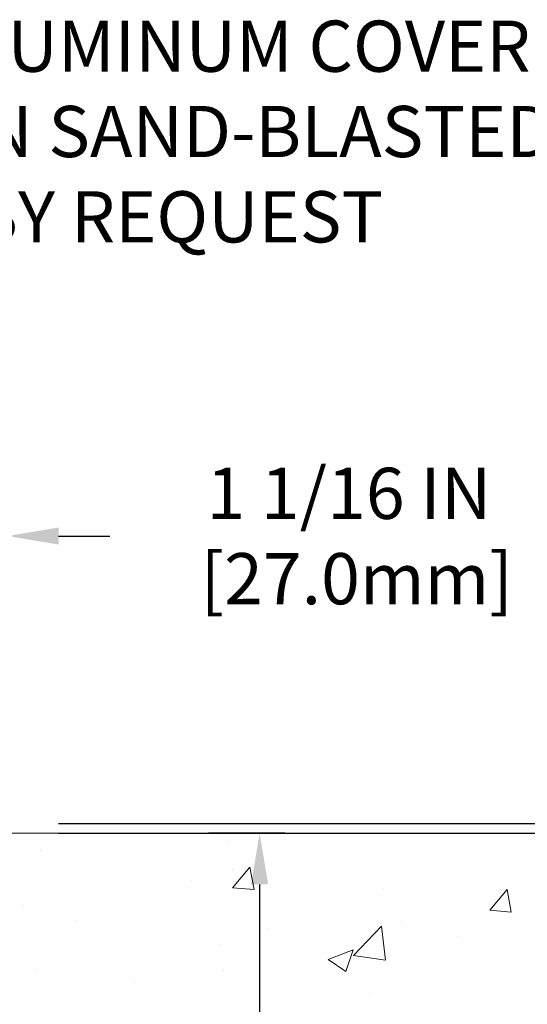
# Model space of a CAD drawing. Extents: x -7 to 3254, y -7 to 1977.
# Drawn here: x 34 to 37, y 22 to 28 of the extents above; entities that cross this region are included whole.
import ezdxf

# ---------------------------------------------------------------- set-up
doc = ezdxf.new("R2010")
doc.units = 0
doc.header["$LTSCALE"] = 5
doc.header["$MEASUREMENT"] = 0
doc.layers.get('DEFPOINTS').update_dxf_attribs({"linetype": 'CONTINUOUS'})
for name, color, linetype, lineweight in [('CONCRETE - H', 130, 'CONTINUOUS', 9), ('CONCRETE - L', 132, 'CONTINUOUS', 13), ('DIMS', 50, 'CONTINUOUS', 25), ('TEXT - 4', 241, 'CONTINUOUS', 25)]:
    doc.layers.add(name, color=color, linetype=linetype, lineweight=lineweight)
doc.styles.add('ROMANS', font='romans', dxfattribs={"width": 0.9})
doc.dimstyles.get("Standard").update_dxf_attribs({"dimtxt": 0.18, "dimasz": 0.18, "dimexe": 0.18, "dimexo": 0.0625, "dimgap": 0.09, "dimtad": 0, "dimtih": 1, "dimtoh": 1, "dimdec": 4, "dimzin": 0, "dimdsep": 46, "dimtxsty": 'Standard', "dimcen": 0.09, "dimadec": 0, "dimazin": 0, "dimtfac": 1, "dimtdec": 4, "dimtofl": 0, "dimtmove": 0, "dimatfit": 3, "dimfxl": 1, "dimtolj": 1, "dimtzin": 0, "dimarcsym": 0})

# ---------------------------------------------------------------- blocks, each defined once
blk = doc.blocks.new('*D7')
at = {"layer": 'DEFPOINTS', "color": 0, "transparency": 16777216}
for p in [(35.55629769604496, 22.98593566253313), (29.42694224473724, 17.98593566253336), (35.06396405383669, 17.98593566253336)]:
    blk.add_point(p, dxfattribs=at)
at = {"layer": 'DIMS', "color": 0, "lineweight": -2, "transparency": 16777216}
for p, q in [((35.22629769604497, 22.98593566253313), (34.73396405383669, 22.98593566253313)), ((35.06396405383669, 22.65593566253314), (35.06396405383669, 21.27747730380154)), ((35.06396405383669, 18.31593566253336), (35.06396405383669, 19.73747730380154)), ((29.75694224473724, 17.98593566253336), (35.39396405383669, 17.98593566253336))]:
    blk.add_line(p, q, dxfattribs=at)
at = {"layer": 'DIMS', "color": 0, "transparency": 16777216}
for points in [[(35.00896405383669, 22.65593566253314), (35.11896405383669, 22.65593566253314), (35.06396405383669, 22.98593566253313)], [(35.00896405383669, 18.31593566253336), (35.11896405383669, 18.31593566253336), (35.06396405383669, 17.98593566253336)]]:
    blk.add_solid(points, dxfattribs=at)
at = {"layer": 'DIMS', "color": 0, "transparency": 16777216, "insert": (35.06396405383668, 20.50747730380155), "char_height": 0.33, "attachment_point": 5}
blk.add_mtext('\\A1;5 IN\\P [127.0mm]', dxfattribs=at)
blk = doc.blocks.new('*D26')
at = {"layer": 'DEFPOINTS', "color": 0, "transparency": 16777216}
for p in [(32.37557690355747, 24.9014397959223), (32.37557690355747, 23.23593566253313), (33.43894224473706, 23.04843566253291)]:
    blk.add_point(p, dxfattribs=at)
at = {"layer": 'DIMS', "color": 0, "lineweight": -2, "transparency": 16777216}
for p, q in [((32.37557690355747, 23.56593566253313), (32.37557690355747, 25.2314397959223)), ((33.43894224473706, 23.3784356625329), (33.43894224473706, 25.2314397959223)), ((32.04557690355747, 24.9014397959223), (31.71557690355747, 24.9014397959223)), ((33.76894224473706, 24.9014397959223), (34.09894224473707, 24.9014397959223))]:
    blk.add_line(p, q, dxfattribs=at)
at = {"layer": 'DIMS', "color": 0, "transparency": 16777216}
for points in [[(32.04557690355747, 24.9564397959223), (32.04557690355747, 24.8464397959223), (32.37557690355747, 24.9014397959223)], [(33.76894224473706, 24.9564397959223), (33.76894224473706, 24.8464397959223), (33.43894224473706, 24.9014397959223)]]:
    blk.add_solid(points, dxfattribs=at)
at = {"layer": 'DIMS', "color": 0, "transparency": 16777216, "insert": (35.63894224473707, 24.9014397959223), "char_height": 0.33, "attachment_point": 5}
blk.add_mtext('\\A1;1 1/16 IN\\P [27.0mm]', dxfattribs=at)
blk = doc.blocks.new('*D28')
at = {"layer": 'DEFPOINTS', "color": 0, "transparency": 16777216}
for p in [(33.43894224473706, 23.04843566253291), (33.43894224473701, 22.98593566253313), (37.3895745818555, 22.98593566253313)]:
    blk.add_point(p, dxfattribs=at)
at = {"layer": 'DIMS', "color": 0, "lineweight": -2, "transparency": 16777216}
for p, q in [((37.3895745818555, 23.3784356625329), (37.3895745818555, 23.70843566253291)), ((37.3895745818555, 23.70843566253291), (37.7195745818555, 23.70843566253291)), ((33.76894224473706, 23.04843566253291), (37.7195745818555, 23.04843566253291)), ((33.768942244737, 22.98593566253313), (37.7195745818555, 22.98593566253313)), ((37.3895745818555, 22.65593566253314), (37.3895745818555, 22.32593566253313))]:
    blk.add_line(p, q, dxfattribs=at)
at = {"layer": 'DIMS', "color": 0, "transparency": 16777216}
for points in [[(37.3345745818555, 23.3784356625329), (37.4445745818555, 23.3784356625329), (37.3895745818555, 23.04843566253291)], [(37.3345745818555, 22.65593566253314), (37.4445745818555, 22.65593566253314), (37.3895745818555, 22.98593566253313)]]:
    blk.add_solid(points, dxfattribs=at)
at = {"layer": 'DIMS', "color": 0, "transparency": 16777216, "insert": (39.03957458185549, 23.70843566253291), "char_height": 0.33, "attachment_point": 5}
blk.add_mtext('\\A1;1/16 IN\\P [1.6mm]', dxfattribs=at)

msp = doc.modelspace()

# ---------------------------------------------------------------- hatches: boundary and pattern name
at = {"layer": 'CONCRETE - H'}
h = msp.add_hatch(dxfattribs=at)
h.set_pattern_fill('AR-CONC', color=256, scale=0.231, style=0)
h.set_pattern_definition([(49.99999999999999, (-3.241835160816715, 335.3925886846388), (1.65687102180774, -0.1449574318097947), [0.17325, -1.90575]), (355, (-3.241835160816715, 335.3925886846388), (-0.32051558064603, 1.737563828847027), [0.1386, -1.5246]), (100.45144446, (-3.103762577706715, 335.3805088999988), (1.336355435939629, 1.592606379137534), [0.1472398435199993, -1.619638278719994]), (46.18420000000002, (-3.241835160816715, 335.8545886846388), (2.465327473851332, -0.3823495386320068), [0.2598749999999986, -2.858624999999989]), (96.63563549, (-3.036391279866715, 335.8227261454688), (2.159069094507468, 2.250213967789211), [0.22085989002, -2.4294587856]), (351.1841639899999, (-3.241835160816715, 335.8545886846388), (2.159069093076526, 2.250213966623678), [0.2079, -2.28690000231]), (21, (-3.010835160816715, 335.7390886846388), (1.378855290393647, -0.9300496374369327), [0.17325, -1.90575]), (326.0000000000001, (-3.010835160816715, 335.7390886846388), (0.5620584167388538, 1.67509660405823), [0.1386, -1.5246]), (71.45144474, (-2.895930554076715, 335.6615845486988), (1.940913690246233, 0.7450469629826774), [0.1472398389, -1.61963827872]), (37.50000000000001, (-3.241835160816715, 335.3925886846388), (0.02808926578294145, 0.7689848023503296), [0, -1.50612, 0, -1.5477, 0, -1.530375]), (7.499999999999999, (-3.241835160816715, 335.3925886846388), (0.6076906314913633, 0.9110910544482522), [0, -0.88242, 0, -1.47147, 0, -0.583275]), (327.5, (-3.756965160816715, 335.3925886846388), (1.233129827558265, -0.05210175370641724), [0, -0.5775, 0, -1.8018, 0, -2.39085]), (317.5, (-3.987965160816715, 335.3925886846388), (1.347160051180912, 0.231242509187654), [0, -0.75075, 0, -1.19658, 0, -1.69785])])
edge = h.paths.add_edge_path()
edge.add_spline(control_points=[(38.9399870679253, 22.98593566253313), (38.71400717832654, 22.35425138546222), (37.30289780601039, 22.56609996693052), (35.54350774013432, 21.38103931623206), (32.76056860184498, 19.87348840825436), (31.64797275412841, 14.51030691902949), (36.06874705323753, 13.4698269007217), (36.21110980714293, 11.47697956826559), (36.23488437990025, 10.9031913592938)], knot_values=[0, 0, 0, 0, 1.697859982506043, 3.186251562982268, 6.454673009924205, 11.116956968731, 15.07065763107747, 16.72442045355779, 16.72442045355779, 16.72442045355779, 16.72442045355779], degree=3, periodic=0)
edge.add_line((36.23488437990027, 10.9031913592938), (35.74188272787823, 10.90319135929243))
edge.add_line((35.74188272787823, 10.90319135929243), (35.74188272787823, 11.02917536780555))
edge.add_line((35.74188272787823, 11.02917536780543), (35.74188272787823, 11.10004136780534))
edge.add_line((35.74188272787823, 11.10004136780534), (35.07219902787827, 11.10004136780534))
edge.add_arc((35.07219902787826, 11.13941136780531), 0.0393699999999626, 240.00000000002342, 270.0000000000207, ccw=False)
edge.add_line((35.05251402787829, 11.10531594765834), (34.91675312026042, 11.18369754421687))
edge.add_arc((34.8616351202606, 11.08823036780583), 0.1102359999995325, 59.99999999997046, 89.99999999998154)
edge.add_line((34.86163512026064, 11.19846636780536), (33.95367717923173, 11.19846636780536))
edge.add_arc((33.95367717923176, 11.23783636780544), 0.03937000000001944, 240.0000326786346, 269.9999999999586, ccw=False)
edge.add_line((33.93399219867807, 11.20374093643099), (33.25390499307279, 11.59638895047609))
edge.add_arc((33.19390505234533, 11.49246586780108), 0.1199999999999469, 60.00003267864505, 89.99999999998305)
edge.add_line((33.19390505234537, 11.61246586780097), (32.98246366978558, 11.61246586780109))
edge.add_arc((32.98246366978556, 11.65183586780082), 0.03936999999984891, 224.999999999883, 270.00000000003104, ccw=False)
edge.add_line((32.9546248758103, 11.62399707382573), (32.8381583516774, 11.74046359795861))
edge.add_arc((32.5884563773707, 11.49076162365199), 0.3531319186158521, 44.99999999999756, 76.09799910895698)
edge.add_arc((32.29917178428789, 10.32199185021144), 1.557170273114303, 76.09799910895944, 103.9020008910842)
edge.add_arc((32.00988719120434, 11.49076162365085), 0.3531319186167181, 103.9020008910758, 134.9999999999348)
edge.add_line((31.76018521689733, 11.74046359795849), (31.64371869276441, 11.62399707382584))
edge.add_arc((31.61587989878919, 11.65183586780094), 0.03936999999985246, 270, 315.00000000000733, ccw=False)
edge.add_line((31.61587989878919, 11.61246586780109), (30.96861309510085, 11.61246586780109))
edge.add_line((30.96861309510085, 11.61246586780109), (29.97024675675522, 11.61246586780109))
edge.add_arc((29.97024675675522, 11.65183586780105), 0.03937000000001944, 180, 270, ccw=False)
edge.add_line((29.9308767567552, 11.65183586780105), (29.93087675669995, 20.33964799343707))
edge.add_arc((29.97024675669998, 20.33964799343707), 0.03937000000002655, 104.17021391587801, 180, ccw=False)
edge.add_line((29.96060884795164, 20.3778200724341), (30.01398070314476, 20.39868328171505))
edge.add_line((30.01398070314476, 20.39868328171516), (30.05883614337178, 20.42181254950864))
edge.add_line((30.05883614337178, 20.42181254950853), (30.11285168678205, 20.46174380742783))
edge.add_line((30.11285168678205, 20.46174380742783), (30.11181672580623, 20.46290974652785))
edge.add_line((30.11181672580623, 20.46290974652797), (30.14356171315757, 20.49348572656387))
edge.add_line((30.14356171315757, 20.49348572656387), (30.17802376639129, 20.5361993261865))
edge.add_line((30.17802376639129, 20.53619932618639), (30.20768691740341, 20.58301847295703))
edge.add_line((30.20768691740341, 20.58301847295703), (30.23231385962421, 20.63235911232593))
edge.add_line((30.23231385962422, 20.63235911232593), (30.25240492669802, 20.68353413733811))
edge.add_line((30.25240492669801, 20.68353413733822), (30.26848076660331, 20.7358500452776))
edge.add_line((30.26848076660332, 20.73585004527748), (30.28125299018679, 20.78912671499389))
edge.add_line((30.28125299018679, 20.78912671499389), (30.29139933761413, 20.84306330751494))
edge.add_line((30.29139933761413, 20.84306330751494), (30.30226857774294, 20.9149955065977))
edge.add_line((30.30226857774294, 20.9149955065977), (30.30185836342565, 20.91503837615729))
edge.add_line((30.30185836342564, 20.91503837615729), (30.30555229086739, 20.94394635031423))
edge.add_line((30.30555229086739, 20.94394635031412), (30.31206606999823, 20.99843216293513))
edge.add_line((30.31206606999824, 20.99843216293513), (30.31123385358343, 21.00550941887533))
edge.add_arc((27.52465206657121, 20.70408402045288), 2.802837013906162, 6.173697454035471, 7.388025714198677)
edge.add_line((30.30422008961925, 21.06449618974122), (30.29703092538508, 21.1181160771018))
edge.add_line((30.29703092538508, 21.1181160771018), (30.2882676766543, 21.17224938479339))
edge.add_line((30.2882676766543, 21.17224938479327), (30.27732061497732, 21.22600554164668))
edge.add_line((30.27732061497732, 21.2260055416468), (30.2635229182647, 21.27899180235019))
edge.add_line((30.2635229182647, 21.27899180235019), (30.24619118301775, 21.33093913755337))
edge.add_line((30.24619118301775, 21.33093913755325), (30.21882876403674, 21.39525578679908))
edge.add_line((30.21882876403675, 21.39525578679919), (30.21757374862863, 21.39467639582707))
edge.add_line((30.21757374862863, 21.39467639582696), (30.19836643328096, 21.43020719464081))
edge.add_line((30.19836643328096, 21.43020719464092), (30.1670123333571, 21.47590992389368))
edge.add_line((30.16701233335711, 21.47590992389368), (30.13106180486462, 21.516892728025))
edge.add_line((30.13106180486462, 21.516892728025), (30.08873063527129, 21.55446709823715))
edge.add_line((30.08873063527129, 21.55446709823715), (30.04367263499105, 21.5843890428724))
edge.add_line((30.04367263499104, 21.58438904287229), (30.04361179709132, 21.58428781128802))
edge.add_line((30.04361179709132, 21.58428781128802), (30.00329304330106, 21.60277806019334))
edge.add_line((30.00329304330106, 21.60277806019334), (29.97581048942309, 21.61352106830233))
edge.add_line((29.97581048942309, 21.61352106830233), (29.95417556860188, 21.62169509165912))
edge.add_arc((29.97024675670005, 21.65763551198378), 0.0393700000001089, 180, 245.9076238354767, ccw=False)
edge.add_line((29.93087675669995, 21.65763551198378), (29.93087675669995, 21.84687056084246))
edge.add_line((29.93087675669995, 21.84687056084246), (29.83245175670028, 21.84687056084246))
edge.add_line((29.83245175670028, 21.84687056084246), (29.83245175670027, 21.85142311696242))
edge.add_arc((29.87182175670027, 21.85142311696253), 0.03937000000000523, 122.9031521393564, 180.0000000002482, ccw=False)
edge.add_line((29.85043516006442, 21.88447777449116), (30.16565310052023, 22.08842600596423))
edge.add_arc((29.98796325669884, 22.28711835939211), 0.2665564328767117, 311.8061494065064, 359.0369293989613)
edge.add_line((30.25448203481125, 22.28263808915196), (30.34426339448442, 22.28263808915196))
edge.add_line((30.34426339448442, 22.28263808915196), (30.54308229212235, 22.28263808915196))
edge.add_arc((30.54308229212235, 22.36137824663225), 0.07874015748029706, 269.9999999999948, 360)
edge.add_line((30.62182244960265, 22.36137824663225), (30.62182244960264, 22.98593566253302))
edge.add_line((30.62182244960264, 22.98593566253291), (34.68894224473701, 22.98593566253291))
edge.add_line((34.68894224473701, 22.98593566253291), (38.9399870679253, 22.98593566253313))
h.paths.add_polyline_path([(31.83068745689649, 15.81567386137496), (39.13783031403933, 15.81567386137496), (39.13783031403933, 17.41067386137498), (31.83068745689649, 17.41067386137498)], flags=9)

# ---------------------------------------------------------------- linework, layer by layer
at = {"layer": 'CONCRETE - L'}
for q in [(38.9399870679253, 22.98593566253313), (35.18894224473786, 22.98593566253313)]:
    msp.add_line((29.18894224473701, 22.98593566253313), q, dxfattribs=at)

# ---------------------------------------------------------------- texts
at = {"layer": 'TEXT - 4', "insert": (29.56044937450723, 28.22403025321497), "char_height": 0.33, "attachment_point": 1, "style": 'ROMANS'}
msp.add_mtext('SAND-BLASTED ALUMINUM COVERPLATE\\PALSO AVAILABLE IN SAND-BLASTED STAINLESS STEEL\\POTHER FINISHES BY REQUEST \\P   ', dxfattribs=at)

# ---------------------------------------------------------------- dimensions: what is measured, and where the dimension line sits
at = {"layer": 'DIMS'}
dim = msp.add_linear_dim(base=(32.37557690355747, 24.9014397959223), p1=(33.43894224473706, 23.04843566253291), p2=(32.37557690355747, 23.23593566253313), text='<>\\P[]', dimstyle='Standard', override={"dimtxt": 0.33, "dimasz": 0.33, "dimexe": 0.33, "dimexo": 0.33, "dimgap": 0.33, "dimlunit": 5, "dimpost": ' IN', "dimfrac": 2}, dxfattribs=at)
dim.commit()
dim.dimension.update_dxf_attribs({"geometry": '*D26', "text_midpoint": (35.63894224473707, 24.9014397959223), "dimtype": 160})
for base, p1, p2, picture, middle in [((37.3895745818555, 22.98593566253313), (33.43894224473706, 23.04843566253291), (33.43894224473701, 22.98593566253313), '*D28', (39.03957458185549, 23.70843566253291)), ((35.06396405383669, 17.98593566253336), (35.55629769604496, 22.98593566253313), (29.42694224473724, 17.98593566253336), '*D7', (35.06396405383668, 20.50747730380155))]:
    dim = msp.add_linear_dim(base=base, p1=p1, p2=p2, angle=90, text='<>\\P[]', dimstyle='Standard', override={"dimtxt": 0.33, "dimasz": 0.33, "dimexe": 0.33, "dimexo": 0.33, "dimgap": 0.33, "dimlunit": 5, "dimpost": ' IN', "dimfrac": 2}, dxfattribs=at)
    dim.commit()
    dim.dimension.update_dxf_attribs({"geometry": picture, "text_midpoint": middle, "dimtype": 160})

doc.saveas('drawing.dxf')
